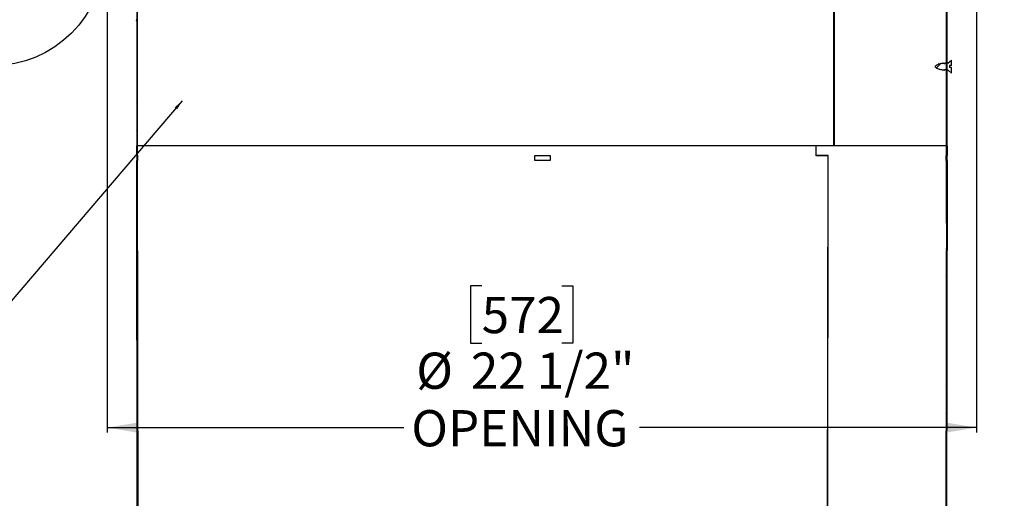
# Model space of a CAD drawing. Extents: x 2 to 154, y 1 to 99.
# Drawn here: x 54 to 80, y 41 to 53 of the extents above; entities that cross this region are included whole.
import ezdxf

# ---------------------------------------------------------------- set-up
doc = ezdxf.new("R2010")
doc.units = 0
doc.header["$MEASUREMENT"] = 0
doc.linetypes.add('SLD-SOLID', pattern=[0])
doc.layers.get('0').update_dxf_attribs({"linetype": 'CONTINUOUS'})
doc.styles.add('SLDTEXTSTYLE2', font='GOTHIC.TTF', dxfattribs={"width": 0.913})
doc.styles.get("Standard").update_dxf_attribs({"font": 'GOTHIC.TTF'})
doc.dimstyles.new('SLDDIMSTYLE0', dxfattribs={"dimtxt": 0.9375, "dimasz": 0.75, "dimexe": 0, "dimexo": 0.0625, "dimgap": 0.234375, "dimtad": 0, "dimtih": 1, "dimtoh": 1, "dimdec": 6, "dimrnd": 1e-09, "dimzin": 12, "dimtxsty": 'SLDTEXTSTYLE2', "dimsah": 1, "dimcen": 0.09, "dimazin": 3, "dimtfac": 1, "dimtofl": 0, "dimtmove": 0, "dimatfit": 3, "dimtolj": 1, "dimtzin": 12})
doc.dimstyles.new('SLDDIMSTYLE3', dxfattribs={"dimtxt": 0.18, "dimasz": 0.25, "dimexe": 0, "dimexo": 0.0625, "dimgap": 0, "dimtad": 0, "dimtih": 1, "dimtoh": 1, "dimdec": 0, "dimrnd": 1e-09, "dimzin": 0, "dimtxsty": 'STANDARD', "dimblk1": 'DOT', "dimblk2": 'DOT', "dimsah": 1, "dimcen": 0.09, "dimazin": 3, "dimtfac": 0.25, "dimtdec": 0, "dimtofl": 0, "dimtmove": 0, "dimatfit": 3, "dimtolj": 1, "dimtzin": 0})

# ---------------------------------------------------------------- blocks, each defined once
blk = doc.blocks.new('_D_4')
at = {"color": 7, "linetype": 'SLD-SOLID'}
for p, q in [((56.722, 54.173), (56.722, 42.586)), ((79.222, 54.173), (79.222, 42.586)), ((66.413, 46.386), (66.128, 46.386)), ((66.128, 46.386), (66.128, 44.896)), ((68.491, 46.386), (68.776, 46.386)), ((68.776, 46.386), (68.776, 44.896)), ((66.128, 44.896), (66.413, 44.896)), ((68.776, 44.896), (68.491, 44.896)), ((56.722, 42.711), (64.402, 42.711)), ((79.222, 42.711), (70.502, 42.711))]:
    blk.add_line(p, q, dxfattribs=at)
for points in [[(56.722, 42.711), (57.472, 42.586), (57.472, 42.836)], [(79.222, 42.711), (78.472, 42.836), (78.472, 42.586)]]:
    blk.add_solid(points, dxfattribs=at)
at = {"color": 7, "linetype": 'SLD-SOLID', "char_height": 0.9375, "attachment_point": 1, "style": 'SLDTEXTSTYLE2'}
for s, insert in [('572', (66.413, 46.094)), ('%%c', (64.719, 44.653)), ('22 1/2"', (66.134, 44.653)), ('OPENING', (64.592, 43.164))]:
    blk.add_mtext(s, dxfattribs=dict(at, insert=insert))
blk = doc.blocks.new('_D_6')
at = {"color": 7, "linetype": 'SLD-SOLID'}
for p, q in [((84.809, 55.036), (96.943, 55.036)), ((96.818, 55.036), (96.818, 44.397)), ((95.779, 44.207), (95.494, 44.207)), ((95.494, 44.207), (95.494, 42.717)), ((97.857, 44.207), (98.142, 44.207)), ((98.142, 44.207), (98.142, 42.717)), ((95.494, 42.717), (95.779, 42.717)), ((98.142, 42.717), (97.857, 42.717)), ((96.818, 25.578), (96.818, 39.788)), ((78.209, 25.578), (96.943, 25.578))]:
    blk.add_line(p, q, dxfattribs=at)
for points in [[(96.818, 55.036), (96.693, 54.286), (96.943, 54.286)], [(96.818, 25.578), (96.943, 26.328), (96.693, 26.328)]]:
    blk.add_solid(points, dxfattribs=at)
at = {"color": 7, "linetype": 'SLD-SOLID', "char_height": 0.9375, "attachment_point": 1, "style": 'SLDTEXTSTYLE2'}
for s, insert in [('748', (95.779, 43.915)), ('29 1/2"', (94.793, 42.475)), ('REF.', (95.628, 40.985))]:
    blk.add_mtext(s, dxfattribs=dict(at, insert=insert))
blk = doc.blocks.new('_DOT')
at = {"color": 0, "linetype": 'BYBLOCK'}
blk.add_line((-0.5, 0), (-1, 0), dxfattribs=at)
at = {"color": 0, "linetype": 'BYBLOCK', "const_width": 0.5}
blk.add_lwpolyline([(-0.25, 0, 1), (0.25, 0, 1)], format="xyb", close=True, dxfattribs=at)

msp = doc.modelspace()

# ---------------------------------------------------------------- hatches: boundary and pattern name
at = {"linetype": 'SLD-SOLID'}
h = msp.add_hatch(dxfattribs=at)
h.set_pattern_fill('ANSI31', scale=4, style=0)
edge = h.paths.add_edge_path(flags=0)
edge.add_line((57.4823593, 55.8004502), (57.4823593, 48.0037943))
edge.add_line((57.4823593, 48.0037943), (57.4973593, 48.0037943))
edge.add_line((57.4973593, 48.0037943), (57.4973593, 55.8100086))
edge.add_line((57.4973593, 55.8100086), (57.4894147, 55.8100133))
edge.add_spline(control_points=[(57.4894147, 55.8100133), (57.4857703, 55.8151135), (57.4823674, 55.8203948), (57.4792239, 55.8258181), (57.4673066, 55.8463786), (57.4589864, 55.8694032), (57.4547914, 55.8927946), (57.450688, 55.9156754), (57.4503994, 55.9395514), (57.4539351, 55.9625266), (57.4572699, 55.9841953), (57.4640887, 56.005612), (57.4740265, 56.0251541), (57.4832761, 56.0433427), (57.4954534, 56.0603351), (57.5098579, 56.0747882), (57.5236684, 56.0886455), (57.5398725, 56.1004918), (57.5573646, 56.1092543), (57.5748854, 56.1180312), (57.5941769, 56.1239257), (57.6136293, 56.126295)], knot_values=[0.0000672325, 0.0000672325, 0.0000672325, 0.0000672325, 0.0005448794, 0.0005448794, 0.0005448794, 0.0023813005, 0.0023813005, 0.0023813005, 0.0041754356, 0.0041754356, 0.0041754356, 0.005865546, 0.005865546, 0.005865546, 0.0074373124, 0.0074373124, 0.0074373124, 0.0089445232, 0.0089445232, 0.0089445232, 0.0104560055, 0.0104560055, 0.0104560055, 0.0104560055], weights=[1, 1, 1, 1, 1, 1, 1, 1, 1, 1, 1, 1, 1, 1, 1, 1, 1, 1, 1, 1, 1, 1], degree=3, periodic=0)
edge.add_spline(control_points=[(57.6136293, 56.126295), (57.6133061, 56.1295217), (57.6129832, 56.1327485), (57.6126604, 56.1359753), (57.612499, 56.1375887), (57.6123376, 56.139202), (57.6121763, 56.1408154), (57.612015, 56.1424289), (57.6118537, 56.1440423), (57.6116925, 56.1456557)], knot_values=[0, 0, 0, 0, 0.0002471081, 0.0002471081, 0.0002471081, 0.0003706621, 0.0003706621, 0.0003706621, 0.0004942161, 0.0004942161, 0.0004942161, 0.0004942161], weights=[1, 1, 1, 1, 1, 1, 1, 1, 1, 1], degree=3, periodic=0)
edge.add_spline(control_points=[(57.6116925, 56.1456557), (57.5895103, 56.142954), (57.56751, 56.1360709), (57.5476587, 56.1258102), (57.5258087, 56.1145165), (57.5058455, 56.0987779), (57.4894971, 56.0804012), (57.4722767, 56.0610442), (57.4584772, 56.0381524), (57.4490941, 56.0140029), (57.4396882, 55.9897944), (57.4344132, 55.9636057), (57.4335849, 55.9376474), (57.4327859, 55.9126065), (57.4360948, 55.8871053), (57.4433404, 55.8631223), (57.4505971, 55.8391029), (57.4620212, 55.8159497), (57.4768867, 55.7957356)], knot_values=[0, 0, 0, 0, 0.0017027791, 0.0017027791, 0.0017027791, 0.003580206, 0.003580206, 0.003580206, 0.0055576196, 0.0055576196, 0.0055576196, 0.0075378386, 0.0075378386, 0.0075378386, 0.0094460172, 0.0094460172, 0.0094460172, 0.0113587797, 0.0113587797, 0.0113587797, 0.0113587797], weights=[1, 1, 1, 1, 1, 1, 1, 1, 1, 1, 1, 1, 1, 1, 1, 1, 1, 1, 1], degree=3, periodic=0)
edge.add_spline(control_points=[(57.4768867, 55.7957356), (57.4780385, 55.7967279), (57.4791903, 55.7977202), (57.4803422, 55.7987125), (57.4810145, 55.7992917), (57.4816869, 55.799871), (57.4823593, 55.8004502)], knot_values=[0.0000029194, 0.0000029194, 0.0000029194, 0.0000029194, 0.0001187655, 0.0001187655, 0.0001187655, 0.0001863905, 0.0001863905, 0.0001863905, 0.0001863905], weights=[1, 1, 1, 1, 1, 1, 1], degree=3, periodic=0)
h = msp.add_hatch(dxfattribs=at)
h.set_pattern_fill('ANSI31', scale=4, style=0)
edge = h.paths.add_edge_path(flags=0)
edge.add_line((78.4473593, 55.7975801), (78.4473593, 48.0037943))
edge.add_line((78.4473593, 48.0037943), (78.4623593, 48.0037943))
edge.add_line((78.4623593, 48.0037943), (78.4623593, 55.787995))
edge.add_spline(control_points=[(78.4623593, 55.787995), (78.4630276, 55.7874179), (78.463696, 55.7868408), (78.4643643, 55.7862637), (78.4655151, 55.7852701), (78.4666659, 55.7842765), (78.4678167, 55.7832828)], knot_values=[0.0002890374, 0.0002890374, 0.0002890374, 0.0002890374, 0.0003563228, 0.0003563228, 0.0003563228, 0.0004721775, 0.0004721775, 0.0004721775, 0.0004721775], weights=[1, 1, 1, 1, 1, 1, 1], degree=3, periodic=0)
edge.add_spline(control_points=[(78.4678167, 55.7832828), (78.4724679, 55.7895932), (78.4767788, 55.7961684), (78.4807196, 55.8029451), (78.4938444, 55.8255148), (78.5030211, 55.8507973), (78.507666, 55.8764892), (78.5122106, 55.901627), (78.5125631, 55.9278649), (78.5087107, 55.9531181), (78.5050763, 55.9769425), (78.4976097, 56.0004948), (78.4867114, 56.0219898), (78.4765666, 56.041999), (78.4632004, 56.0606965), (78.4473824, 56.076605), (78.4322181, 56.0918561), (78.4144203, 56.1048997), (78.3952026, 56.1145555), (78.3759534, 56.1242272), (78.3547538, 56.1307328), (78.3333725, 56.1333626)], knot_values=[0, 0, 0, 0, 0.0005973562, 0.0005973562, 0.0005973562, 0.0026149102, 0.0026149102, 0.0026149102, 0.0045865594, 0.0045865594, 0.0045865594, 0.0064444663, 0.0064444663, 0.0064444663, 0.0081725168, 0.0081725168, 0.0081725168, 0.0098294215, 0.0098294215, 0.0098294215, 0.0114910359, 0.0114910359, 0.0114910359, 0.0114910359], weights=[1, 1, 1, 1, 1, 1, 1, 1, 1, 1, 1, 1, 1, 1, 1, 1, 1, 1, 1, 1, 1, 1], degree=3, periodic=0)
edge.add_spline(control_points=[(78.3333725, 56.1333626), (78.3332096, 56.1317493), (78.3330467, 56.1301361), (78.3328837, 56.1285229), (78.3327208, 56.1269097), (78.3325577, 56.1252965), (78.3323947, 56.1236833), (78.3320686, 56.1204569), (78.3317423, 56.1172305), (78.3314158, 56.1140042)], knot_values=[0, 0, 0, 0, 0.0001235521, 0.0001235521, 0.0001235521, 0.0002471042, 0.0002471042, 0.0002471042, 0.0004942084, 0.0004942084, 0.0004942084, 0.0004942084], weights=[1, 1, 1, 1, 1, 1, 1, 1, 1, 1], degree=3, periodic=0)
edge.add_spline(control_points=[(78.3314158, 56.1140042), (78.3515862, 56.1115232), (78.3715865, 56.1052421), (78.3896307, 56.0958928), (78.4095074, 56.0855941), (78.4276624, 56.0712505), (78.4425242, 56.054509), (78.4581805, 56.0368726), (78.4707187, 56.0160212), (78.4792353, 55.9940297), (78.4877717, 55.9719871), (78.4925468, 55.9481468), (78.4932756, 55.9245202), (78.4939785, 55.9017345), (78.4909445, 55.8785341), (78.4843303, 55.8567182), (78.4779586, 55.8357022), (78.4680907, 55.8154291), (78.4553035, 55.7975753)], knot_values=[0, 0, 0, 0, 0.001548567, 0.001548567, 0.001548567, 0.0032573601, 0.0032573601, 0.0032573601, 0.0050573544, 0.0050573544, 0.0050573544, 0.0068596611, 0.0068596611, 0.0068596611, 0.0085959566, 0.0085959566, 0.0085959566, 0.0102700346, 0.0102700346, 0.0102700346, 0.0102700346], weights=[1, 1, 1, 1, 1, 1, 1, 1, 1, 1, 1, 1, 1, 1, 1, 1, 1, 1, 1], degree=3, periodic=0)
edge.add_line((78.4553035, 55.7975753), (78.4473593, 55.7975801))
h = msp.add_hatch(dxfattribs=at)
h.set_pattern_fill('ANSI31', scale=4, style=0)
edge = h.paths.add_edge_path(flags=0)
edge.add_line((78.5723593, 52.2242736), (78.4801181, 52.1440895))
edge.add_spline(control_points=[(78.4801181, 52.1440895), (78.47927, 52.1455433), (78.4784218, 52.146997), (78.4775737, 52.1484507), (78.4759546, 52.1512259), (78.4743356, 52.1540011), (78.4727165, 52.1567762), (78.4710974, 52.1595514), (78.4694783, 52.1623266), (78.4678593, 52.1651018)], knot_values=[0.0000944871, 0.0000944871, 0.0000944871, 0.0000944871, 0.0002227363, 0.0002227363, 0.0002227363, 0.0004675619, 0.0004675619, 0.0004675619, 0.0007123876, 0.0007123876, 0.0007123876, 0.0007123876], weights=[1, 1, 1, 1, 1, 1, 1, 1, 1, 1], degree=3, periodic=0)
edge.add_spline(control_points=[(78.4678593, 52.1651018), (78.4663863, 52.162577), (78.4649133, 52.1600522), (78.4634403, 52.1575274), (78.4619673, 52.1550026), (78.4604943, 52.1524778), (78.4590213, 52.1499531), (78.4571389, 52.1467266), (78.4552565, 52.1435001), (78.4533741, 52.1402736)], knot_values=[0, 0, 0, 0, 0.0002227366, 0.0002227366, 0.0002227366, 0.0004454732, 0.0004454732, 0.0004454732, 0.0007301159, 0.0007301159, 0.0007301159, 0.0007301159], weights=[1, 1, 1, 1, 1, 1, 1, 1, 1, 1], degree=3, periodic=0)
edge.add_line((78.4533741, 52.1402736), (78.4223333, 52.1402736))
edge.add_spline(control_points=[(78.4223333, 52.1402736), (78.4220801, 52.1407076), (78.4218268, 52.1411417), (78.4215736, 52.1415758), (78.4199545, 52.144351), (78.4183355, 52.1471261), (78.4167164, 52.1499013), (78.4150973, 52.1526765), (78.4134782, 52.1554516), (78.4118592, 52.1582268)], knot_values=[0.0001844412, 0.0001844412, 0.0001844412, 0.0001844412, 0.0002227363, 0.0002227363, 0.0002227363, 0.0004675619, 0.0004675619, 0.0004675619, 0.0007123876, 0.0007123876, 0.0007123876, 0.0007123876], weights=[1, 1, 1, 1, 1, 1, 1, 1, 1, 1], degree=3, periodic=0)
edge.add_spline(control_points=[(78.4118592, 52.1582268), (78.4103862, 52.155702), (78.4089132, 52.1531773), (78.4074402, 52.1506525), (78.4059672, 52.1481277), (78.4044942, 52.1456029), (78.4030212, 52.1430781), (78.4024758, 52.1421433), (78.4019304, 52.1412084), (78.401385, 52.1402736)], knot_values=[0, 0, 0, 0, 0.0002227366, 0.0002227366, 0.0002227366, 0.0004454732, 0.0004454732, 0.0004454732, 0.0005279466, 0.0005279466, 0.0005279466, 0.0005279466], weights=[1, 1, 1, 1, 1, 1, 1, 1, 1, 1], degree=3, periodic=0)
edge.add_line((78.401385, 52.1402736), (78.3815005, 52.1402736))
edge.add_arc((78.3815005, 51.7102736), 0.43, 90, 92.52331287)
edge.add_spline(control_points=[(78.3625693, 52.1398566), (78.3619517, 52.1409153), (78.3613341, 52.141974), (78.3607165, 52.1430327), (78.3590974, 52.1458081), (78.3574783, 52.1485836), (78.3558592, 52.1513591)], knot_values=[0.0003741867, 0.0003741867, 0.0003741867, 0.0003741867, 0.0004675825, 0.0004675825, 0.0004675825, 0.0007124288, 0.0007124288, 0.0007124288, 0.0007124288], weights=[1, 1, 1, 1, 1, 1, 1], degree=3, periodic=0)
edge.add_spline(control_points=[(78.3558592, 52.1513591), (78.3543863, 52.1488342), (78.3529134, 52.1463094), (78.3514405, 52.1437846), (78.3505135, 52.1421956), (78.3495865, 52.1406066), (78.3486596, 52.1390176)], knot_values=[0, 0, 0, 0, 0.0002227366, 0.0002227366, 0.0002227366, 0.000362914, 0.000362914, 0.000362914, 0.000362914], weights=[1, 1, 1, 1, 1, 1, 1], degree=3, periodic=0)
edge.add_arc((78.3815005, 51.7102736), 0.43, 94.38018492, 100.08620629)
edge.add_line((78.3061947, 52.1336281), (78.2998593, 52.1444888))
edge.add_line((78.2998593, 52.1444888), (78.2918936, 52.1308334))
edge.add_arc((78.3815005, 51.7102736), 0.43, 102.02789978, 107.29726076)
edge.add_spline(control_points=[(78.2536489, 52.1208268), (78.2536239, 52.1208696), (78.253599, 52.1209124), (78.253574, 52.1209552), (78.2519549, 52.1237307), (78.2503358, 52.1265061), (78.2487167, 52.1292816), (78.2470975, 52.1320571), (78.2454784, 52.1348325), (78.2438593, 52.137608)], knot_values=[0.00021896, 0.00021896, 0.00021896, 0.00021896, 0.0002227363, 0.0002227363, 0.0002227363, 0.0004675825, 0.0004675825, 0.0004675825, 0.0007124288, 0.0007124288, 0.0007124288, 0.0007124288], weights=[1, 1, 1, 1, 1, 1, 1, 1, 1, 1], degree=3, periodic=0)
edge.add_spline(control_points=[(78.2438593, 52.137608), (78.2423864, 52.1350831), (78.2409135, 52.1325583), (78.2394406, 52.1300335), (78.2379677, 52.1275086), (78.2364948, 52.1249838), (78.2350218, 52.122459), (78.2330611, 52.1190979), (78.2311003, 52.1157368), (78.2291396, 52.1123757)], knot_values=[0, 0, 0, 0, 0.0002227366, 0.0002227366, 0.0002227366, 0.0004454732, 0.0004454732, 0.0004454732, 0.0007419826, 0.0007419826, 0.0007419826, 0.0007419826], weights=[1, 1, 1, 1, 1, 1, 1, 1, 1, 1], degree=3, periodic=0)
edge.add_arc((78.3815005, 51.7102736), 0.43, 110.75224262, 120)
edge.add_line((78.1665005, 52.0826645), (78.1623593, 52.0802736))
edge.add_line((78.1623593, 52.0802736), (78.1623593, 52.0362736))
edge.add_line((78.1623593, 52.0362736), (78.1665005, 52.0338826))
edge.add_arc((78.3815005, 52.4062736), 0.43, 240, 253.78613285)
edge.add_spline(control_points=[(78.2614344, 51.9933763), (78.2620219, 51.9923692), (78.2626095, 51.991362), (78.2631971, 51.9903549), (78.2660845, 51.9854058), (78.2689718, 51.9804568), (78.2718592, 51.9755077)], knot_values=[0.0003566234, 0.0003566234, 0.0003566234, 0.0003566234, 0.0004454732, 0.0004454732, 0.0004454732, 0.0008820795, 0.0008820795, 0.0008820795, 0.0008820795], weights=[1, 1, 1, 1, 1, 1, 1], degree=3, periodic=0)
edge.add_spline(control_points=[(78.2718592, 51.9755077), (78.2733321, 51.9780325), (78.2748051, 51.9805573), (78.2762781, 51.9830821), (78.2773422, 51.984906), (78.2784063, 51.9867298), (78.2794704, 51.9885537)], knot_values=[0, 0, 0, 0, 0.0002227363, 0.0002227363, 0.0002227363, 0.0003836392, 0.0003836392, 0.0003836392, 0.0003836392], weights=[1, 1, 1, 1, 1, 1, 1], degree=3, periodic=0)
edge.add_arc((78.3815005, 52.4062736), 0.43, 256.27397971, 261.89792191)
edge.add_spline(control_points=[(78.3208975, 51.9805656), (78.3232181, 51.976588), (78.3255387, 51.9726104), (78.3278593, 51.9686328)], knot_values=[0.0005311758, 0.0005311758, 0.0005311758, 0.0005311758, 0.0008820794, 0.0008820794, 0.0008820794, 0.0008820794], weights=[1, 1, 1, 1], degree=3, periodic=0)
edge.add_spline(control_points=[(78.3278593, 51.9686328), (78.3293323, 51.9711576), (78.3308052, 51.9736824), (78.3322782, 51.9762071), (78.3328059, 51.9771116), (78.3333336, 51.9780161), (78.3338613, 51.9789206)], knot_values=[0, 0, 0, 0, 0.0002227363, 0.0002227363, 0.0002227363, 0.0003025312, 0.0003025312, 0.0003025312, 0.0003025312], weights=[1, 1, 1, 1, 1, 1, 1], degree=3, periodic=0)
edge.add_arc((78.3815005, 52.4062736), 0.43, 263.63921585, 269.1819594)
edge.add_spline(control_points=[(78.3753614, 51.9763174), (78.378194, 51.9714617), (78.3810267, 51.966606), (78.3838593, 51.9617504)], knot_values=[0.0004537702, 0.0004537702, 0.0004537702, 0.0004537702, 0.0008821301, 0.0008821301, 0.0008821301, 0.0008821301], weights=[1, 1, 1, 1], degree=3, periodic=0)
edge.add_spline(control_points=[(78.3838593, 51.9617504), (78.3853322, 51.9642752), (78.3868051, 51.9668), (78.388278, 51.9693248), (78.3896293, 51.9716411), (78.3909805, 51.9739573), (78.3923317, 51.9762736)], knot_values=[0, 0, 0, 0, 0.0002227363, 0.0002227363, 0.0002227363, 0.000427071, 0.000427071, 0.000427071, 0.000427071], weights=[1, 1, 1, 1, 1, 1, 1], degree=3, periodic=0)
edge.add_line((78.3923317, 51.9762736), (78.427373, 51.9762736))
edge.add_line((78.427373, 51.9762736), (78.4398593, 51.9548685))
edge.add_line((78.4398593, 51.9548685), (78.4523456, 51.9762736))
edge.add_line((78.4523456, 51.9762736), (78.4757283, 51.9762736))
edge.add_line((78.4757283, 51.9762736), (78.4831063, 51.9698599))
edge.add_spline(control_points=[(78.4831063, 51.9698599), (78.4844698, 51.9675228), (78.4858332, 51.9651856), (78.4871966, 51.9628484), (78.4900842, 51.9578987), (78.4929717, 51.952949), (78.4958592, 51.9479993)], knot_values=[0.0002392917, 0.0002392917, 0.0002392917, 0.0002392917, 0.0004454732, 0.0004454732, 0.0004454732, 0.00088213, 0.00088213, 0.00088213, 0.00088213], weights=[1, 1, 1, 1, 1, 1, 1], degree=3, periodic=0)
edge.add_line((78.4958592, 51.9479993), (78.5000299, 51.9551486))
edge.add_line((78.5000299, 51.9551486), (78.5723593, 51.8922736))
edge.add_line((78.5723593, 51.8922736), (78.5723593, 52.0312736))
edge.add_line((78.5723593, 52.0312736), (78.5273593, 52.0312736))
edge.add_line((78.5273593, 52.0312736), (78.5273593, 52.0852736))
edge.add_line((78.5273593, 52.0852736), (78.5723593, 52.0852736))
edge.add_line((78.5723593, 52.0852736), (78.5723593, 52.2242736))
h = msp.add_hatch(dxfattribs=at)
h.set_pattern_fill('ANSI31', scale=4, style=0)
h.paths.add_polyline_path([(57.5023593, 50.0037943), (57.4823593, 50.0037943), (57.4827759, 49.7537943), (57.502776, 49.7537943)], flags=0)
h = msp.add_hatch(dxfattribs=at)
h.set_pattern_fill('ANSI31', scale=4, style=0)
h.paths.add_polyline_path([(78.4623593, 50.0037943), (78.4423592, 50.0037943), (78.4419426, 49.7537943), (78.4619426, 49.7537943)], flags=0)
h = msp.add_hatch(dxfattribs=at)
h.set_pattern_fill('ANSI31', scale=4, style=0)
h.paths.add_polyline_path([(57.5411093, 26.7537943), (57.5029926, 49.6237943), (57.4829926, 49.6237943), (57.5211093, 26.7537943)], flags=0)
h = msp.add_hatch(dxfattribs=at)
h.set_pattern_fill('ANSI31', scale=4, style=0)
h.paths.add_polyline_path([(78.4236093, 26.7537943), (78.4617259, 49.6237943), (78.4417259, 49.6237943), (78.4036092, 26.7537943)], flags=0)

# ---------------------------------------------------------------- linework, layer by layer
at = {"color": 7, "linetype": 'SLD-SOLID'}
for p, q in [((75.528392, 50.0037945), (75.528392, 58.8043416)), ((75.5353146, 58.8013482), (75.5353146, 50.0037945)), ((57.4823595, 55.8004502), (57.4823595, 48.0037946)), ((57.4973592, 55.8100086), (57.4973592, 48.0037946)), ((78.4473593, 48.0037946), (78.4473593, 55.7975801)), ((78.4623591, 48.0037946), (78.4623591, 55.787995)), ((57.4823595, 53.2673861), (57.4735408, 53.2625105)), ((57.4736828, 53.2534599), (57.4823595, 53.2488527)), ((78.1623588, 52.0802736), (78.1665006, 52.0826645)), ((78.1623588, 52.0362735), (78.1623588, 52.0802736)), ((78.1665006, 52.0338826), (78.1623588, 52.0362735)), ((78.3023558, 52.1396597), (78.299859, 52.1444888)), ((78.3815009, 52.1402737), (78.4013851, 52.1402737)), ((78.4223336, 52.1402737), (78.4533738, 52.1402737)), ((78.4701088, 52.1601353), (78.4678596, 52.1651017)), ((78.4801184, 52.1440896), (78.572359, 52.2242737)), ((78.572359, 52.0852734), (78.5273598, 52.0852734)), ((78.5273598, 52.0852734), (78.5273598, 52.0312734)), ((78.572359, 52.0312734), (78.5273598, 52.0312734)), ((78.572359, 52.0852734), (78.572359, 52.2242737)), ((78.572359, 51.8922735), (78.572359, 52.0312734)), ((78.2718589, 51.9755076), (78.2695286, 51.9789369)), ((78.3208978, 51.9805655), (78.3278591, 51.9686328)), ((78.3278591, 51.9686328), (78.3255582, 51.9745804)), ((78.3753609, 51.9763175), (78.3838593, 51.9617504)), ((78.427373, 51.9762735), (78.3923318, 51.9762735)), ((78.4398595, 51.9548686), (78.437575, 51.9599602)), ((78.4757279, 51.9762735), (78.4523459, 51.9762735)), ((78.4831069, 51.9698598), (78.4757279, 51.9762735)), ((78.4958597, 51.9479991), (78.4936902, 51.9534439)), ((78.4958597, 51.9479991), (78.5000297, 51.9551484)), ((78.572359, 51.8922735), (78.5000297, 51.9551484)), ((57.482776, 49.7537946), (57.4823595, 50.0037945)), ((57.4823595, 50.0037945), (57.5023587, 50.0037945)), ((57.5027764, 49.7537946), (57.5023587, 50.0037945)), ((75.0702429, 50.0037945), (57.5023587, 50.0037945)), ((75.0699419, 49.7487945), (75.0702429, 50.0037945)), ((75.0737857, 50.0037945), (75.0702429, 50.0037945)), ((75.0736256, 49.7537946), (75.0739206, 50.0037945)), ((78.4423598, 50.0037945), (75.0739206, 50.0037945)), ((78.4423598, 50.0037945), (78.4419421, 49.7537946)), ((78.4423598, 50.0037945), (78.4623591, 50.0037945)), ((78.4623591, 50.0037945), (78.4619425, 49.7537946)), ((57.482776, 49.7537946), (57.5027764, 49.7537946)), ((57.5027764, 49.7537946), (57.504933, 49.7537946)), ((67.784859, 49.6237943), (67.7848593, 49.7537946)), ((67.7848593, 49.7537946), (68.184859, 49.7537946)), ((68.184859, 49.7537946), (68.1848587, 49.6237943)), ((75.3807696, 49.7487945), (75.0699419, 49.7487945)), ((75.3843077, 49.7537946), (75.0736256, 49.7537946)), ((75.3678021, 38.7587939), (75.3807696, 49.7487945)), ((75.3713285, 38.7537944), (75.3843077, 49.7537946)), ((75.3843019, 49.7487945), (75.3807696, 49.7487945)), ((78.4402631, 49.7537946), (78.4419421, 49.7537946)), ((78.4419421, 49.7537946), (78.4619425, 49.7537946)), ((57.5211096, 26.7537942), (57.4829931, 49.6237943)), ((57.5029923, 49.6237943), (57.4829931, 49.6237943)), ((57.5411088, 26.7537942), (57.5029923, 49.6237943)), ((57.5051489, 49.6237943), (57.5029923, 49.6237943)), ((68.1848587, 49.6237943), (67.784859, 49.6237943)), ((78.4417262, 49.6237943), (78.4036098, 26.7537942)), ((78.4617255, 49.6237943), (78.423609, 26.7537942)), ((78.4417262, 49.6237943), (78.4400472, 49.6237943)), ((78.4617255, 49.6237943), (78.4417262, 49.6237943)), ((78.4473593, 48.0037946), (78.4623591, 48.0037946))]:
    msp.add_line(p, q, dxfattribs=at)
at = {"color": 7, "linetype": 'SLD-SOLID', "flags": 128}
for points in [[(78.2438587, 52.1376079), (78.23944, 52.1300335), (78.2350213, 52.1224589), (78.2291395, 52.1123756)], [(78.299859, 52.1444888), (78.2954402, 52.1369142), (78.2918933, 52.1308334)], [(78.3061949, 52.133628), (78.3047165, 52.1361618), (78.299859, 52.1444888)], [(78.3558592, 52.1513592), (78.3514404, 52.1437845), (78.3486597, 52.1390176)], [(78.3625694, 52.1398566), (78.3607167, 52.1430327), (78.3558592, 52.1513592)], [(78.4678596, 52.1651017), (78.4634409, 52.1575273), (78.459021, 52.149953), (78.4533738, 52.1402737)], [(78.4801184, 52.1440896), (78.4775735, 52.1484508), (78.4727159, 52.1567761), (78.4678596, 52.1651017)], [(78.2718589, 51.9755076), (78.2762776, 51.983082), (78.2794702, 51.9885537)], [(78.3838593, 51.9617504), (78.388278, 51.9693248), (78.3923318, 51.9762735)], [(78.427373, 51.9762735), (78.4311969, 51.9697193), (78.4398595, 51.9548686)], [(78.4398595, 51.9548686), (78.4442782, 51.962443), (78.4491357, 51.97077), (78.4523459, 51.9762735)], [(78.4831069, 51.9698598), (78.4871971, 51.9628484), (78.4958597, 51.9479991)], [(57.504933, 49.7537946), (57.505048, 49.6844344), (57.5051489, 49.6237943)], [(78.4400472, 49.6237943), (78.4401481, 49.6844344), (78.4402631, 49.7537946)]]:
    msp.add_lwpolyline(points, dxfattribs=at)
at = {"color": 7, "linetype": 'SLD-SOLID'}
msp.add_circle((53.7437393, 54.9767943), 2.8992828, dxfattribs=at)
for centre, start, end in [((78.3815005, 51.7102736), 110.75224262, 120), ((78.3815005, 52.4062736), 240, 253.78613285), ((78.3815005, 51.7102736), 102.02789978, 107.29726076), ((78.3815005, 51.7102736), 94.38018492, 100.08620629), ((78.3815005, 51.7102736), 90, 92.52331287), ((78.3815005, 52.4062736), 256.27397971, 261.89792191), ((78.3815005, 52.4062736), 263.63921585, 269.1819594)]:
    msp.add_arc(centre, 0.43, start, end, dxfattribs=at)
for points, knots in [([(57.4823595, 53.2657089), (57.4807932, 53.2652795), (57.4740259, 53.263424), (57.4693711, 53.2600811), (57.4683718, 53.2563996), (57.4731356, 53.2541354), (57.4747552, 53.2533656)], [0, 0, 0, 0, 0.1081286737, 0.4671893636, 0.818850225, 1, 1, 1, 1]), ([(78.246338, 52.1342278), (78.245767, 52.1355994), (78.2449407, 52.1375844), (78.2441141, 52.1376023), (78.2438587, 52.1376079)], [0, 0, 0, 0, 0.6909905155, 1, 1, 1, 1]), ([(78.2536489, 52.1208268), (78.2536239, 52.1208696), (78.2519774, 52.1236866), (78.2487173, 52.1292822), (78.2454783, 52.1348327), (78.2438587, 52.1376079)], [0, 0, 0, 0, 0.0076597067, 0.5038363739, 1, 1, 1, 1]), ([(78.2564203, 52.1181736), (78.2547386, 52.1209435), (78.2513731, 52.1264864), (78.2480123, 52.1320722), (78.2463309, 52.1348667)], [0, 0, 0, 0, 0.4997110007, 1, 1, 1, 1]), ([(78.2585065, 51.9969207), (78.2596597, 51.9950162), (78.2633396, 51.9889392), (78.2670112, 51.9827969), (78.2695322, 51.9785796)], [0, 0, 0, 0, 0.3133954497, 1, 1, 1, 1]), ([(78.3088302, 52.1306844), (78.3077486, 52.1324737), (78.305585, 52.1360529), (78.3034237, 52.1396466), (78.3023429, 52.1414438)], [0, 0, 0, 0, 0.4999110888, 1, 1, 1, 1]), ([(78.358214, 52.1479583), (78.3580854, 52.1484426), (78.3573013, 52.1513934), (78.3565158, 52.1513748), (78.3558592, 52.1513592)], [0, 0, 0, 0, 0.1641051747, 1, 1, 1, 1]), ([(78.3668672, 52.1340064), (78.3654239, 52.1364024), (78.3625364, 52.1411956), (78.3596511, 52.1460103), (78.3582081, 52.1484183)], [0, 0, 0, 0, 0.4998679051, 1, 1, 1, 1]), ([(78.4118594, 52.1582269), (78.4103866, 52.1557021), (78.407441, 52.1506521), (78.403948, 52.1446686), (78.4019303, 52.1412085), (78.4013851, 52.1402737)], [0, 0, 0, 0, 0.4218866799, 0.8438018075, 1, 1, 1, 1]), ([(78.4141567, 52.1543142), (78.413974, 52.1551199), (78.4132068, 52.1585037), (78.412442, 52.1583466), (78.4118594, 52.1582269)], [0, 0, 0, 0, 0.2381151284, 1, 1, 1, 1]), ([(78.4223336, 52.1402737), (78.4220801, 52.1407077), (78.4202065, 52.1439161), (78.4167175, 52.1499019), (78.4134788, 52.1554519), (78.4118594, 52.1582269)], [0, 0, 0, 0, 0.0725425086, 0.5362570319, 1, 1, 1, 1]), ([(78.4231174, 52.1402737), (78.422251, 52.1417128), (78.4192582, 52.1466839), (78.4162689, 52.1516854), (78.414145, 52.1552391)], [0, 0, 0, 0, 0.2894930389, 1, 1, 1, 1]), ([(78.4805936, 52.1445026), (78.4791769, 52.1468609), (78.4756779, 52.1526852), (78.4721814, 52.1585388), (78.4701006, 52.1620223)], [0, 0, 0, 0, 0.4048914251, 1, 1, 1, 1]), ([(78.2614339, 51.9933764), (78.2620218, 51.9923692), (78.2654978, 51.9864135), (78.2689721, 51.9804569), (78.2718589, 51.9755076)], [0, 0, 0, 0, 0.1691148288, 1, 1, 1, 1]), ([(78.3174611, 51.9853432), (78.3188169, 51.9830865), (78.3215289, 51.9785722), (78.3242384, 51.97404), (78.3255934, 51.9717735)], [0, 0, 0, 0, 0.499916189, 1, 1, 1, 1]), ([(78.3278591, 51.9686328), (78.3293317, 51.9711578), (78.3313319, 51.9745874), (78.3333337, 51.9780161), (78.3338618, 51.9789205)], [0, 0, 0, 0, 0.7362225832, 1, 1, 1, 1]), ([(78.3729697, 51.9794948), (78.3744127, 51.9770895), (78.3772989, 51.9722783), (78.380183, 51.9674497), (78.3816253, 51.9650351)], [0, 0, 0, 0, 0.4999427191, 1, 1, 1, 1]), ([(78.3838593, 51.9617504), (78.3833858, 51.9618682), (78.3826401, 51.9620536), (78.3818899, 51.9648237), (78.3816159, 51.9658353)], [0, 0, 0, 0, 0.6348162019, 1, 1, 1, 1]), ([(78.4269354, 51.9762735), (78.4283677, 51.9738906), (78.4319189, 51.967983), (78.4354673, 51.9620455), (78.4375844, 51.958503)], [0, 0, 0, 0, 0.4033545085, 1, 1, 1, 1]), ([(78.4822973, 51.9705632), (78.483351, 51.9688061), (78.4871549, 51.9624631), (78.4909561, 51.9560833), (78.4937043, 51.9514707)], [0, 0, 0, 0, 0.277009334, 1, 1, 1, 1])]:
    msp.add_open_spline(points, degree=3, knots=knots, dxfattribs=at)

# ---------------------------------------------------------------- dimensions: what is measured, and where the dimension line sits
dim = msp.add_linear_dim(base=(96.8177989, 25.577866), p1=(84.7588593, 55.0357943), p2=(78.1585721, 25.577866), angle=90, text='<>\\PREF.', dimstyle='SLDDIMSTYLE0', dxfattribs=at)
dim.commit()
dim.dimension.update_dxf_attribs({"geometry": '_D_6', "text_midpoint": (96.8177989, 40.532409), "dimtype": 160})
dim = msp.add_linear_dim(base=(79.2223593, 42.7111473), p1=(56.7223593, 54.2227943), p2=(79.2223593, 54.2227943), text='%%c<>\\POPENING', dimstyle='SLDDIMSTYLE0', dxfattribs=at)
dim.commit()
dim.dimension.update_dxf_attribs({"geometry": '_D_4', "text_midpoint": (67.4518941, 42.7111473), "dimtype": 160})

# ---------------------------------------------------------------- leaders
at = {"color": 7, "linetype": 'CONTINUOUS'}
msp.add_leader([(58.6607981, 51.1693902), (51.1581996, 42.3890824)], dimstyle='SLDDIMSTYLE3', dxfattribs=at)

doc.saveas('drawing.dxf')
